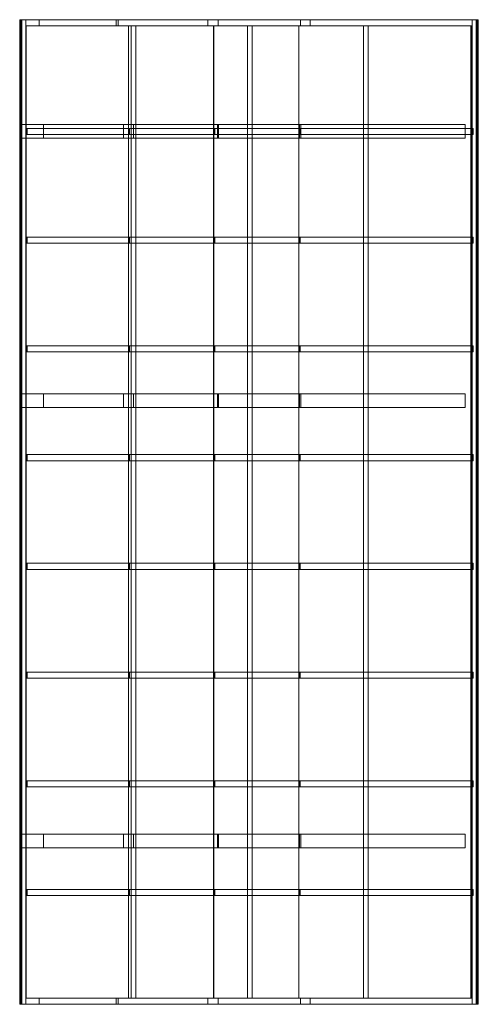
# Model space of a CAD drawing. Units: millimetres. Extents: x 0 to 3022, y 0 to 6484.
import ezdxf

# ---------------------------------------------------------------- set-up
doc = ezdxf.new("R2010")
doc.units = ezdxf.units.MM
doc.header["$LTSCALE"] = 5.08
doc.layers.add('ﾚｲﾅﾎﾟｰﾄREｸﾞﾗﾝ_006', color=7, linetype='Continuous')

# ---------------------------------------------------------------- blocks, each defined once
blk = doc.blocks.new('オブジェクト_83')
at = {"color": 7, "linetype": 'Continuous', "lineweight": 15}
for points in [[(40, 6484, 2331), (0, 6484, 2331), (0, 0, 2331), (40, 0, 2331)], [(0, 6484, 2331), (0, 6484, 2306), (0, 0, 2306), (0, 0, 2331)], [(0, 6484, 2306), (2.9, 6484, 2287), (2.9, 0, 2287), (0, 0, 2306)], [(40, 6484, 2331), (9.4, 6484, 2269.7), (2.9, 6484, 2287), (0, 6484, 2306)], [(40, 6484, 2331), (0, 6484, 2306), (0, 6484, 2331)], [(2.9, 6484, 2287), (9.4, 6484, 2269.7), (9.4, 0, 2269.7), (2.9, 0, 2287)], [(9.4, 6484, 2269.7), (15, 6484, 2261), (15, 0, 2261), (9.4, 0, 2269.7)], [(40, 6484, 2331), (40, 6484, 2261), (15, 6484, 2261), (9.4, 6484, 2269.7)], [(15, 6484, 2261), (40, 6484, 2261), (40, 0, 2261), (15, 0, 2261)], [(40, 6484, 2261), (40, 6484, 2331), (40, 0, 2331), (40, 0, 2261)], [(40, 6484, 2331), (40, 6484, 2261), (40, 6444, 2261), (40, 6444, 2331)], [(40, 6484, 2261), (127.9, 6484, 2261), (127.9, 6444, 2261), (40, 6444, 2261)], [(636.7, 6484, 2314.9), (40, 6484, 2331), (40, 6444, 2331), (636.7, 6444, 2314.9)], [(40, 6484, 2331), (636.7, 6484, 2314.9), (1239.6, 6484, 2278)], [(40, 6484, 2261), (40, 6484, 2331), (1239.6, 6484, 2278)], [(127.9, 6484, 2261), (40, 6484, 2261), (1239.6, 6484, 2278)], [(127.9, 6484, 2261), (649.4, 6484, 2241), (649.4, 6444, 2241), (127.9, 6444, 2261)], [(649.4, 6484, 2241), (127.9, 6484, 2261), (1239.6, 6484, 2278)], [(1239.6, 6484, 2278), (636.7, 6484, 2314.9), (636.7, 6444, 2314.9), (1239.6, 6444, 2278)], [(649.4, 6484, 2241), (1308.4, 6484, 2192.5), (1308.4, 6444, 2192.5), (649.4, 6444, 2241)], [(1308.4, 6484, 2192.5), (649.4, 6484, 2241), (1239.6, 6484, 2278)], [(1914.9, 6484, 2185.8), (1239.6, 6484, 2278), (1239.6, 6444, 2278), (1914.9, 6444, 2185.8)], [(1308.4, 6484, 2192.5), (1239.6, 6484, 2278), (1914.9, 6484, 2185.8)], [(1308.4, 6484, 2192.5), (1849.8, 6484, 2117.5), (1849.8, 6444, 2117.5), (1308.4, 6444, 2192.5)], [(1849.8, 6484, 2117.5), (1308.4, 6484, 2192.5), (1914.9, 6484, 2185.8)], [(1849.8, 6484, 2117.5), (2982, 6484, 1926.9), (2982, 6444, 1926.9), (1849.8, 6444, 2117.5)], [(1849.8, 6484, 2117.5), (1914.9, 6484, 2185.8), (2982, 6484, 1996.1)], [(2982, 6484, 1926.9), (1849.8, 6484, 2117.5), (2982, 6484, 1996.1)], [(2982, 6484, 1996.1), (1914.9, 6484, 2185.8), (1914.9, 6444, 2185.8), (2982, 6444, 1996.1)], [(2982, 6484, 1996), (2982, 6484, 1926), (2982, 0, 1926), (2982, 0, 1996)], [(2982, 6484, 1926), (3007, 6484, 1926), (3007, 0, 1926), (2982, 0, 1926)], [(3022, 6484, 1996), (2982, 6484, 1996), (2982, 0, 1996), (3022, 0, 1996)], [(2982, 6484, 1996), (3022, 6484, 1996), (3022, 6484, 1971), (3019.1, 6484, 1952)], [(2982, 6484, 1996), (3019.1, 6484, 1952), (3012.6, 6484, 1934.7), (3007, 6484, 1926)], [(2982, 6484, 1996), (3007, 6484, 1926), (2982, 6484, 1926)], [(2982, 6484, 1926.9), (2982, 6484, 1996.1), (2982, 6444, 1996.1), (2982, 6444, 1926.9)], [(3007, 6484, 1926), (3012.6, 6484, 1934.7), (3012.6, 0, 1934.7), (3007, 0, 1926)], [(3012.6, 6484, 1934.7), (3019.1, 6484, 1952), (3019.1, 0, 1952), (3012.6, 0, 1934.7)], [(3019.1, 6484, 1952), (3022, 6484, 1971), (3022, 0, 1971), (3019.1, 0, 1952)], [(3022, 6484, 1971), (3022, 6484, 1996), (3022, 0, 1996), (3022, 0, 1971)], [(1239.6, 6444, 2278), (636.7, 6444, 2314.9), (40, 6444, 2331)], [(1239.6, 6444, 2278), (40, 6444, 2331), (40, 6444, 2261)], [(1239.6, 6444, 2278), (40, 6444, 2261), (127.9, 6444, 2261)], [(43.2, 6444, 2324.6), (42.9, 6444, 2314.6), (42.9, 40, 2314.6), (43.2, 40, 2324.6)], [(42.9, 6444, 2314.6), (716.6, 6444, 2291.1), (716.6, 40, 2291.1), (42.9, 40, 2314.6)], [(42.9, 6444, 2314.6), (43.2, 6444, 2324.6), (717.1, 6444, 2301.1)], [(716.6, 6444, 2291.1), (42.9, 6444, 2314.6), (717.1, 6444, 2301.1)], [(717.1, 6444, 2301.1), (43.2, 6444, 2324.6), (43.2, 40, 2324.6), (717.1, 40, 2301.1)], [(1239.6, 6444, 2278), (127.9, 6444, 2261), (649.4, 6444, 2241)], [(1239.6, 6444, 2278), (649.4, 6444, 2241), (1308.4, 6444, 2192.5)], [(716.6, 6444, 2291.1), (1277.9, 6444, 2250.6), (1277.9, 40, 2250.6), (716.6, 40, 2291.1)], [(716.6, 6444, 2291.1), (717.1, 6444, 2301.1), (1279, 6444, 2260.5)], [(1277.9, 6444, 2250.6), (716.6, 6444, 2291.1), (1279, 6444, 2260.5)], [(1279, 6444, 2260.5), (717.1, 6444, 2301.1), (717.1, 40, 2301.1), (1279, 40, 2260.5)], [(765.5, 40, 2278.9), (765.5, 6444, 2278.9), (735.5, 6444, 2281.1), (735.5, 40, 2281.1)], [(765.5, 6444, 2278.9), (765.5, 6444, 2248.8), (735.5, 6444, 2251), (735.5, 6444, 2281.1)], [(735.5, 40, 2251), (735.5, 40, 2281.1), (735.5, 6444, 2281.1), (735.5, 6444, 2251)], [(765.5, 6444, 2248.8), (765.5, 40, 2248.8), (735.5, 40, 2251), (735.5, 6444, 2251)], [(765.5, 6444, 2248.8), (765.5, 6444, 2278.9), (765.5, 40, 2278.9), (765.5, 40, 2248.8)], [(1914.9, 6444, 2185.8), (1239.6, 6444, 2278), (1308.4, 6444, 2192.5)], [(1277.9, 6444, 2250.6), (1838.8, 6444, 2183.1), (1838.8, 40, 2183.1), (1277.9, 40, 2250.6)], [(1277.9, 6444, 2250.6), (1279, 6444, 2260.5), (1840.4, 6444, 2192.9)], [(1838.8, 6444, 2183.1), (1277.9, 6444, 2250.6), (1840.4, 6444, 2192.9)], [(1840.4, 6444, 2192.9), (1279, 6444, 2260.5), (1279, 40, 2260.5), (1840.4, 40, 2192.9)], [(1914.9, 6444, 2185.8), (1308.4, 6444, 2192.5), (1849.8, 6444, 2117.5)], [(1531, 40, 2211.9), (1531, 6444, 2211.9), (1501, 6444, 2215.5), (1501, 40, 2215.5)], [(1531, 6444, 2211.9), (1531, 6444, 2181.7), (1501, 6444, 2185.3), (1501, 6444, 2215.5)], [(1501, 40, 2185.3), (1501, 40, 2215.5), (1501, 6444, 2215.5), (1501, 6444, 2185.3)], [(1531, 6444, 2181.7), (1531, 40, 2181.7), (1501, 40, 2185.3), (1501, 6444, 2185.3)], [(1531, 6444, 2181.7), (1531, 6444, 2211.9), (1531, 40, 2211.9), (1531, 40, 2181.7)], [(1838.8, 6444, 2183.1), (2972.4, 6444, 1951.5), (2972.4, 40, 1951.5), (1838.8, 40, 2183.1)], [(1838.8, 6444, 2183.1), (1840.4, 6444, 2192.9), (2975.1, 6444, 1961.2)], [(2972.4, 6444, 1951.5), (1838.8, 6444, 2183.1), (2975.1, 6444, 1961.2)], [(2975.1, 6444, 1961.2), (1840.4, 6444, 2192.9), (1840.4, 40, 2192.9), (2975.1, 40, 1961.2)], [(2982, 6444, 1996.1), (1914.9, 6444, 2185.8), (1849.8, 6444, 2117.5)], [(2982, 6444, 1926.9), (2982, 6444, 1996.1), (1849.8, 6444, 2117.5)], [(2296.5, 40, 2083.3), (2296.5, 6444, 2083.3), (2266.5, 6444, 2089.4), (2266.5, 40, 2089.4)], [(2296.5, 6444, 2083.3), (2296.5, 6444, 2052.8), (2266.5, 6444, 2058.8), (2266.5, 6444, 2089.4)], [(2266.5, 40, 2058.8), (2266.5, 40, 2089.4), (2266.5, 6444, 2089.4), (2266.5, 6444, 2058.8)], [(2296.5, 6444, 2052.8), (2296.5, 40, 2052.8), (2266.5, 40, 2058.8), (2266.5, 6444, 2058.8)], [(2296.5, 6444, 2052.8), (2296.5, 6444, 2083.3), (2296.5, 40, 2083.3), (2296.5, 40, 2052.8)], [(2972.4, 6444, 1951.5), (2975.1, 6444, 1961.2), (2975.1, 40, 1961.2), (2972.4, 40, 1951.5)], [(0, 5793), (156, 5793), (156, 5703), (0, 5703)], [(156, 5793, 2261), (0, 5793, 2261), (0, 5703, 2261), (156, 5703, 2261)], [(0, 5793, 2261), (0, 5793), (0, 5703), (0, 5703, 2261)], [(0, 5793), (0, 5793, 2261), (156, 5793, 2261), (156, 5793)], [(156, 5793), (156, 5793, 2261), (156, 5703, 2261), (156, 5703)], [(156, 5793, 2260), (156, 5793, 2126), (156, 5703, 2126), (156, 5703, 2260)], [(156, 5793, 2126), (750.9, 5793, 2102.5), (750.9, 5703, 2102.5), (156, 5703, 2126)], [(683.4, 5793, 2239.9), (156, 5793, 2260), (156, 5703, 2260), (683.4, 5703, 2239.9)], [(156, 5793, 2260), (683.4, 5793, 2239.9), (1304.3, 5793, 2195.8)], [(156, 5793, 2126), (156, 5793, 2260), (1304.3, 5793, 2195.8)], [(156, 5793, 2126), (1304.3, 5793, 2195.8), (1853.4, 5793, 2119.9)], [(750.9, 5793, 2102.5), (156, 5793, 2126), (1853.4, 5793, 2119.9)], [(1304.3, 5793, 2195.8), (683.4, 5793, 2239.9), (683.4, 5703, 2239.9), (1304.3, 5703, 2195.8)], [(750.9, 5793, 2102.5), (1310.5, 5793, 2064.6), (1310.5, 5703, 2064.6), (750.9, 5703, 2102.5)], [(1310.5, 5793, 2064.6), (750.9, 5793, 2102.5), (1853.4, 5793, 2119.9)], [(1853.4, 5793, 2119.9), (1304.3, 5793, 2195.8), (1304.3, 5703, 2195.8), (1853.4, 5703, 2119.9)], [(1310.5, 5793, 2064.6), (1844.3, 5793, 1997.5), (1844.3, 5703, 1997.5), (1310.5, 5703, 2064.6)], [(1844.3, 5793, 1997.5), (1310.5, 5793, 2064.6), (1853.4, 5793, 2119.9)], [(1844.3, 5793, 1997.5), (2935.1, 5793, 1802.1), (2935.1, 5703, 1802.1), (1844.3, 5703, 1997.5)], [(1844.3, 5793, 1997.5), (1853.4, 5793, 2119.9), (2935.1, 5793, 1944.6)], [(2935.1, 5793, 1802.1), (1844.3, 5793, 1997.5), (2935.1, 5793, 1944.6)], [(2935.1, 5793, 1944.6), (1853.4, 5793, 2119.9), (1853.4, 5703, 2119.9), (2935.1, 5703, 1944.6)], [(2935.1, 5793, 1802.1), (2935.1, 5793, 1944.6), (2935.1, 5703, 1944.6), (2935.1, 5703, 1802.1)], [(48.8, 5768, 2330.1), (47.6, 5768, 2295.1), (47.6, 5728, 2295.1), (48.8, 5728, 2330.1)], [(47.6, 5768, 2295.1), (721, 5768, 2271.6), (721, 5728, 2271.6), (47.6, 5728, 2295.1)], [(47.6, 5768, 2295.1), (48.8, 5768, 2330.1), (722.9, 5768, 2306.5)], [(721, 5768, 2271.6), (47.6, 5768, 2295.1), (722.9, 5768, 2306.5)], [(722.9, 5728, 2306.5), (48.8, 5728, 2330.1), (47.6, 5728, 2295.1)], [(722.9, 5728, 2306.5), (47.6, 5728, 2295.1), (721, 5728, 2271.6)], [(722.9, 5768, 2306.5), (48.8, 5768, 2330.1), (48.8, 5728, 2330.1), (722.9, 5728, 2306.5)], [(721, 5768, 2271.6), (1281.5, 5768, 2231.2), (1281.5, 5728, 2231.2), (721, 5728, 2271.6)], [(721, 5768, 2271.6), (722.9, 5768, 2306.5), (1285.3, 5768, 2266)], [(1281.5, 5768, 2231.2), (721, 5768, 2271.6), (1285.3, 5768, 2266)], [(1285.3, 5728, 2266), (722.9, 5728, 2306.5), (721, 5728, 2271.6)], [(1285.3, 5728, 2266), (721, 5728, 2271.6), (1281.5, 5728, 2231.2)], [(1285.3, 5768, 2266), (722.9, 5768, 2306.5), (722.9, 5728, 2306.5), (1285.3, 5728, 2266)], [(1281.5, 5768, 2231.2), (1841.5, 5768, 2163.8), (1841.5, 5728, 2163.8), (1281.5, 5728, 2231.2)], [(1281.5, 5768, 2231.2), (1285.3, 5768, 2266), (1847.3, 5768, 2198.3)], [(1841.5, 5768, 2163.8), (1281.5, 5768, 2231.2), (1847.3, 5768, 2198.3)], [(1847.3, 5728, 2198.3), (1285.3, 5728, 2266), (1281.5, 5728, 2231.2)], [(1847.3, 5728, 2198.3), (1281.5, 5728, 2231.2), (1841.5, 5728, 2163.8)], [(1847.3, 5768, 2198.3), (1285.3, 5768, 2266), (1285.3, 5728, 2266), (1847.3, 5728, 2198.3)], [(1841.5, 5768, 2163.8), (2979.8, 5768, 1941.7), (2979.8, 5728, 1941.7), (1841.5, 5728, 2163.8)], [(1841.5, 5768, 2163.8), (1847.3, 5768, 2198.3), (2987.8, 5768, 1970.6)], [(2979.8, 5768, 1941.7), (1841.5, 5768, 2163.8), (2987.8, 5768, 1970.6)], [(2987.8, 5728, 1970.6), (1847.3, 5728, 2198.3), (1841.5, 5728, 2163.8)], [(2979.8, 5728, 1941.7), (2987.8, 5728, 1970.6), (1841.5, 5728, 2163.8)], [(2987.8, 5768, 1970.6), (1847.3, 5768, 2198.3), (1847.3, 5728, 2198.3), (2987.8, 5728, 1970.6)], [(2979.8, 5768, 1941.7), (2987.8, 5768, 1970.6), (2987.8, 5728, 1970.6), (2979.8, 5728, 1941.7)], [(0, 5703), (156, 5703), (156, 5703, 2261), (0, 5703, 2261)], [(1304.3, 5703, 2195.8), (683.4, 5703, 2239.9), (156, 5703, 2260)], [(1304.3, 5703, 2195.8), (156, 5703, 2260), (156, 5703, 2126)], [(1853.4, 5703, 2119.9), (1304.3, 5703, 2195.8), (156, 5703, 2126)], [(1853.4, 5703, 2119.9), (156, 5703, 2126), (750.9, 5703, 2102.5)], [(1853.4, 5703, 2119.9), (750.9, 5703, 2102.5), (1310.5, 5703, 2064.6)], [(1853.4, 5703, 2119.9), (1310.5, 5703, 2064.6), (1844.3, 5703, 1997.5)], [(2935.1, 5703, 1944.6), (1853.4, 5703, 2119.9), (1844.3, 5703, 1997.5)], [(2935.1, 5703, 1802.1), (2935.1, 5703, 1944.6), (1844.3, 5703, 1997.5)], [(48.8, 5052, 2330.1), (47.6, 5052, 2295.1), (47.6, 5012, 2295.1), (48.8, 5012, 2330.1)], [(47.6, 5052, 2295.1), (721, 5052, 2271.6), (721, 5012, 2271.6), (47.6, 5012, 2295.1)], [(47.6, 5052, 2295.1), (48.8, 5052, 2330.1), (722.9, 5052, 2306.5)], [(721, 5052, 2271.6), (47.6, 5052, 2295.1), (722.9, 5052, 2306.5)], [(722.9, 5012, 2306.5), (48.8, 5012, 2330.1), (47.6, 5012, 2295.1)], [(722.9, 5012, 2306.5), (47.6, 5012, 2295.1), (721, 5012, 2271.6)], [(722.9, 5052, 2306.5), (48.8, 5052, 2330.1), (48.8, 5012, 2330.1), (722.9, 5012, 2306.5)], [(721, 5052, 2271.6), (1281.5, 5052, 2231.2), (1281.5, 5012, 2231.2), (721, 5012, 2271.6)], [(721, 5052, 2271.6), (722.9, 5052, 2306.5), (1285.3, 5052, 2266)], [(1281.5, 5052, 2231.2), (721, 5052, 2271.6), (1285.3, 5052, 2266)], [(1285.3, 5012, 2266), (722.9, 5012, 2306.5), (721, 5012, 2271.6)], [(1285.3, 5012, 2266), (721, 5012, 2271.6), (1281.5, 5012, 2231.2)], [(1285.3, 5052, 2266), (722.9, 5052, 2306.5), (722.9, 5012, 2306.5), (1285.3, 5012, 2266)], [(1281.5, 5052, 2231.2), (1841.5, 5052, 2163.8), (1841.5, 5012, 2163.8), (1281.5, 5012, 2231.2)], [(1281.5, 5052, 2231.2), (1285.3, 5052, 2266), (1847.3, 5052, 2198.3)], [(1841.5, 5052, 2163.8), (1281.5, 5052, 2231.2), (1847.3, 5052, 2198.3)], [(1847.3, 5012, 2198.3), (1285.3, 5012, 2266), (1281.5, 5012, 2231.2)], [(1847.3, 5012, 2198.3), (1281.5, 5012, 2231.2), (1841.5, 5012, 2163.8)], [(1847.3, 5052, 2198.3), (1285.3, 5052, 2266), (1285.3, 5012, 2266), (1847.3, 5012, 2198.3)], [(1841.5, 5052, 2163.8), (2979.8, 5052, 1941.7), (2979.8, 5012, 1941.7), (1841.5, 5012, 2163.8)], [(1841.5, 5052, 2163.8), (1847.3, 5052, 2198.3), (2987.8, 5052, 1970.6)], [(2979.8, 5052, 1941.7), (1841.5, 5052, 2163.8), (2987.8, 5052, 1970.6)], [(2987.8, 5012, 1970.6), (1847.3, 5012, 2198.3), (1841.5, 5012, 2163.8)], [(2979.8, 5012, 1941.7), (2987.8, 5012, 1970.6), (1841.5, 5012, 2163.8)], [(2987.8, 5052, 1970.6), (1847.3, 5052, 2198.3), (1847.3, 5012, 2198.3), (2987.8, 5012, 1970.6)], [(2979.8, 5052, 1941.7), (2987.8, 5052, 1970.6), (2987.8, 5012, 1970.6), (2979.8, 5012, 1941.7)], [(48.8, 4336, 2330.1), (47.6, 4336, 2295.1), (47.6, 4296, 2295.1), (48.8, 4296, 2330.1)], [(47.6, 4336, 2295.1), (721, 4336, 2271.6), (721, 4296, 2271.6), (47.6, 4296, 2295.1)], [(47.6, 4336, 2295.1), (48.8, 4336, 2330.1), (722.9, 4336, 2306.5)], [(721, 4336, 2271.6), (47.6, 4336, 2295.1), (722.9, 4336, 2306.5)], [(722.9, 4296, 2306.5), (48.8, 4296, 2330.1), (47.6, 4296, 2295.1)], [(722.9, 4296, 2306.5), (47.6, 4296, 2295.1), (721, 4296, 2271.6)], [(722.9, 4336, 2306.5), (48.8, 4336, 2330.1), (48.8, 4296, 2330.1), (722.9, 4296, 2306.5)], [(721, 4336, 2271.6), (1281.5, 4336, 2231.2), (1281.5, 4296, 2231.2), (721, 4296, 2271.6)], [(721, 4336, 2271.6), (722.9, 4336, 2306.5), (1285.3, 4336, 2266)], [(1281.5, 4336, 2231.2), (721, 4336, 2271.6), (1285.3, 4336, 2266)], [(1285.3, 4296, 2266), (722.9, 4296, 2306.5), (721, 4296, 2271.6)], [(1285.3, 4296, 2266), (721, 4296, 2271.6), (1281.5, 4296, 2231.2)], [(1285.3, 4336, 2266), (722.9, 4336, 2306.5), (722.9, 4296, 2306.5), (1285.3, 4296, 2266)], [(1281.5, 4336, 2231.2), (1841.5, 4336, 2163.8), (1841.5, 4296, 2163.8), (1281.5, 4296, 2231.2)], [(1281.5, 4336, 2231.2), (1285.3, 4336, 2266), (1847.3, 4336, 2198.3)], [(1841.5, 4336, 2163.8), (1281.5, 4336, 2231.2), (1847.3, 4336, 2198.3)], [(1847.3, 4296, 2198.3), (1285.3, 4296, 2266), (1281.5, 4296, 2231.2)], [(1847.3, 4296, 2198.3), (1281.5, 4296, 2231.2), (1841.5, 4296, 2163.8)], [(1847.3, 4336, 2198.3), (1285.3, 4336, 2266), (1285.3, 4296, 2266), (1847.3, 4296, 2198.3)], [(1841.5, 4336, 2163.8), (2979.8, 4336, 1941.7), (2979.8, 4296, 1941.7), (1841.5, 4296, 2163.8)], [(1841.5, 4336, 2163.8), (1847.3, 4336, 2198.3), (2987.8, 4336, 1970.6)], [(2979.8, 4336, 1941.7), (1841.5, 4336, 2163.8), (2987.8, 4336, 1970.6)], [(2987.8, 4296, 1970.6), (1847.3, 4296, 2198.3), (1841.5, 4296, 2163.8)], [(2979.8, 4296, 1941.7), (2987.8, 4296, 1970.6), (1841.5, 4296, 2163.8)], [(2987.8, 4336, 1970.6), (1847.3, 4336, 2198.3), (1847.3, 4296, 2198.3), (2987.8, 4296, 1970.6)], [(2979.8, 4336, 1941.7), (2987.8, 4336, 1970.6), (2987.8, 4296, 1970.6), (2979.8, 4296, 1941.7)], [(0, 4021), (156, 4021), (156, 3931), (0, 3931)], [(156, 4021, 2261), (0, 4021, 2261), (0, 3931, 2261), (156, 3931, 2261)], [(0, 4021, 2261), (0, 4021), (0, 3931), (0, 3931, 2261)], [(0, 4021), (0, 4021, 2261), (156, 4021, 2261), (156, 4021)], [(156, 4021), (156, 4021, 2261), (156, 3931, 2261), (156, 3931)], [(156, 4021, 2260), (156, 4021, 2126), (156, 3931, 2126), (156, 3931, 2260)], [(156, 4021, 2126), (750.9, 4021, 2102.5), (750.9, 3931, 2102.5), (156, 3931, 2126)], [(683.4, 4021, 2239.9), (156, 4021, 2260), (156, 3931, 2260), (683.4, 3931, 2239.9)], [(156, 4021, 2260), (683.4, 4021, 2239.9), (1304.3, 4021, 2195.8)], [(156, 4021, 2126), (156, 4021, 2260), (1304.3, 4021, 2195.8)], [(156, 4021, 2126), (1304.3, 4021, 2195.8), (1853.4, 4021, 2119.9)], [(750.9, 4021, 2102.5), (156, 4021, 2126), (1853.4, 4021, 2119.9)], [(1304.3, 4021, 2195.8), (683.4, 4021, 2239.9), (683.4, 3931, 2239.9), (1304.3, 3931, 2195.8)], [(750.9, 4021, 2102.5), (1310.5, 4021, 2064.6), (1310.5, 3931, 2064.6), (750.9, 3931, 2102.5)], [(1310.5, 4021, 2064.6), (750.9, 4021, 2102.5), (1853.4, 4021, 2119.9)], [(1853.4, 4021, 2119.9), (1304.3, 4021, 2195.8), (1304.3, 3931, 2195.8), (1853.4, 3931, 2119.9)], [(1310.5, 4021, 2064.6), (1844.3, 4021, 1997.5), (1844.3, 3931, 1997.5), (1310.5, 3931, 2064.6)], [(1844.3, 4021, 1997.5), (1310.5, 4021, 2064.6), (1853.4, 4021, 2119.9)], [(1844.3, 4021, 1997.5), (2935.1, 4021, 1802.1), (2935.1, 3931, 1802.1), (1844.3, 3931, 1997.5)], [(1844.3, 4021, 1997.5), (1853.4, 4021, 2119.9), (2935.1, 4021, 1944.6)], [(2935.1, 4021, 1802.1), (1844.3, 4021, 1997.5), (2935.1, 4021, 1944.6)], [(2935.1, 4021, 1944.6), (1853.4, 4021, 2119.9), (1853.4, 3931, 2119.9), (2935.1, 3931, 1944.6)], [(2935.1, 4021, 1802.1), (2935.1, 4021, 1944.6), (2935.1, 3931, 1944.6), (2935.1, 3931, 1802.1)], [(0, 3931), (156, 3931), (156, 3931, 2261), (0, 3931, 2261)], [(1304.3, 3931, 2195.8), (683.4, 3931, 2239.9), (156, 3931, 2260)], [(1304.3, 3931, 2195.8), (156, 3931, 2260), (156, 3931, 2126)], [(1853.4, 3931, 2119.9), (1304.3, 3931, 2195.8), (156, 3931, 2126)], [(1853.4, 3931, 2119.9), (156, 3931, 2126), (750.9, 3931, 2102.5)], [(1853.4, 3931, 2119.9), (750.9, 3931, 2102.5), (1310.5, 3931, 2064.6)], [(1853.4, 3931, 2119.9), (1310.5, 3931, 2064.6), (1844.3, 3931, 1997.5)], [(2935.1, 3931, 1944.6), (1853.4, 3931, 2119.9), (1844.3, 3931, 1997.5)], [(2935.1, 3931, 1802.1), (2935.1, 3931, 1944.6), (1844.3, 3931, 1997.5)], [(48.8, 3620, 2330.1), (47.6, 3620, 2295.1), (47.6, 3580, 2295.1), (48.8, 3580, 2330.1)], [(47.6, 3620, 2295.1), (721, 3620, 2271.6), (721, 3580, 2271.6), (47.6, 3580, 2295.1)], [(47.6, 3620, 2295.1), (48.8, 3620, 2330.1), (722.9, 3620, 2306.5)], [(721, 3620, 2271.6), (47.6, 3620, 2295.1), (722.9, 3620, 2306.5)], [(722.9, 3580, 2306.5), (48.8, 3580, 2330.1), (47.6, 3580, 2295.1)], [(722.9, 3580, 2306.5), (47.6, 3580, 2295.1), (721, 3580, 2271.6)], [(722.9, 3620, 2306.5), (48.8, 3620, 2330.1), (48.8, 3580, 2330.1), (722.9, 3580, 2306.5)], [(721, 3620, 2271.6), (1281.5, 3620, 2231.2), (1281.5, 3580, 2231.2), (721, 3580, 2271.6)], [(721, 3620, 2271.6), (722.9, 3620, 2306.5), (1285.3, 3620, 2266)], [(1281.5, 3620, 2231.2), (721, 3620, 2271.6), (1285.3, 3620, 2266)], [(1285.3, 3580, 2266), (722.9, 3580, 2306.5), (721, 3580, 2271.6)], [(1285.3, 3580, 2266), (721, 3580, 2271.6), (1281.5, 3580, 2231.2)], [(1285.3, 3620, 2266), (722.9, 3620, 2306.5), (722.9, 3580, 2306.5), (1285.3, 3580, 2266)], [(1281.5, 3620, 2231.2), (1841.5, 3620, 2163.8), (1841.5, 3580, 2163.8), (1281.5, 3580, 2231.2)], [(1281.5, 3620, 2231.2), (1285.3, 3620, 2266), (1847.3, 3620, 2198.3)], [(1841.5, 3620, 2163.8), (1281.5, 3620, 2231.2), (1847.3, 3620, 2198.3)], [(1847.3, 3580, 2198.3), (1285.3, 3580, 2266), (1281.5, 3580, 2231.2)], [(1847.3, 3580, 2198.3), (1281.5, 3580, 2231.2), (1841.5, 3580, 2163.8)], [(1847.3, 3620, 2198.3), (1285.3, 3620, 2266), (1285.3, 3580, 2266), (1847.3, 3580, 2198.3)], [(1841.5, 3620, 2163.8), (2979.8, 3620, 1941.7), (2979.8, 3580, 1941.7), (1841.5, 3580, 2163.8)], [(1841.5, 3620, 2163.8), (1847.3, 3620, 2198.3), (2987.8, 3620, 1970.6)], [(2979.8, 3620, 1941.7), (1841.5, 3620, 2163.8), (2987.8, 3620, 1970.6)], [(2987.8, 3580, 1970.6), (1847.3, 3580, 2198.3), (1841.5, 3580, 2163.8)], [(2979.8, 3580, 1941.7), (2987.8, 3580, 1970.6), (1841.5, 3580, 2163.8)], [(2987.8, 3620, 1970.6), (1847.3, 3620, 2198.3), (1847.3, 3580, 2198.3), (2987.8, 3580, 1970.6)], [(2979.8, 3620, 1941.7), (2987.8, 3620, 1970.6), (2987.8, 3580, 1970.6), (2979.8, 3580, 1941.7)], [(48.8, 2904, 2330.1), (47.6, 2904, 2295.1), (47.6, 2864, 2295.1), (48.8, 2864, 2330.1)], [(47.6, 2904, 2295.1), (721, 2904, 2271.6), (721, 2864, 2271.6), (47.6, 2864, 2295.1)], [(47.6, 2904, 2295.1), (48.8, 2904, 2330.1), (722.9, 2904, 2306.5)], [(721, 2904, 2271.6), (47.6, 2904, 2295.1), (722.9, 2904, 2306.5)], [(722.9, 2864, 2306.5), (48.8, 2864, 2330.1), (47.6, 2864, 2295.1)], [(722.9, 2864, 2306.5), (47.6, 2864, 2295.1), (721, 2864, 2271.6)], [(722.9, 2904, 2306.5), (48.8, 2904, 2330.1), (48.8, 2864, 2330.1), (722.9, 2864, 2306.5)], [(721, 2904, 2271.6), (1281.5, 2904, 2231.2), (1281.5, 2864, 2231.2), (721, 2864, 2271.6)], [(721, 2904, 2271.6), (722.9, 2904, 2306.5), (1285.3, 2904, 2266)], [(1281.5, 2904, 2231.2), (721, 2904, 2271.6), (1285.3, 2904, 2266)], [(1285.3, 2864, 2266), (722.9, 2864, 2306.5), (721, 2864, 2271.6)], [(1285.3, 2864, 2266), (721, 2864, 2271.6), (1281.5, 2864, 2231.2)], [(1285.3, 2904, 2266), (722.9, 2904, 2306.5), (722.9, 2864, 2306.5), (1285.3, 2864, 2266)], [(1281.5, 2904, 2231.2), (1841.5, 2904, 2163.8), (1841.5, 2864, 2163.8), (1281.5, 2864, 2231.2)], [(1281.5, 2904, 2231.2), (1285.3, 2904, 2266), (1847.3, 2904, 2198.3)], [(1841.5, 2904, 2163.8), (1281.5, 2904, 2231.2), (1847.3, 2904, 2198.3)], [(1847.3, 2864, 2198.3), (1285.3, 2864, 2266), (1281.5, 2864, 2231.2)], [(1847.3, 2864, 2198.3), (1281.5, 2864, 2231.2), (1841.5, 2864, 2163.8)], [(1847.3, 2904, 2198.3), (1285.3, 2904, 2266), (1285.3, 2864, 2266), (1847.3, 2864, 2198.3)], [(1841.5, 2904, 2163.8), (2979.8, 2904, 1941.7), (2979.8, 2864, 1941.7), (1841.5, 2864, 2163.8)], [(1841.5, 2904, 2163.8), (1847.3, 2904, 2198.3), (2987.8, 2904, 1970.6)], [(2979.8, 2904, 1941.7), (1841.5, 2904, 2163.8), (2987.8, 2904, 1970.6)], [(2987.8, 2864, 1970.6), (1847.3, 2864, 2198.3), (1841.5, 2864, 2163.8)], [(2979.8, 2864, 1941.7), (2987.8, 2864, 1970.6), (1841.5, 2864, 2163.8)], [(2987.8, 2904, 1970.6), (1847.3, 2904, 2198.3), (1847.3, 2864, 2198.3), (2987.8, 2864, 1970.6)], [(2979.8, 2904, 1941.7), (2987.8, 2904, 1970.6), (2987.8, 2864, 1970.6), (2979.8, 2864, 1941.7)], [(48.8, 2188, 2330.1), (47.6, 2188, 2295.1), (47.6, 2148, 2295.1), (48.8, 2148, 2330.1)], [(47.6, 2188, 2295.1), (721, 2188, 2271.6), (721, 2148, 2271.6), (47.6, 2148, 2295.1)], [(47.6, 2188, 2295.1), (48.8, 2188, 2330.1), (722.9, 2188, 2306.5)], [(721, 2188, 2271.6), (47.6, 2188, 2295.1), (722.9, 2188, 2306.5)], [(722.9, 2148, 2306.5), (48.8, 2148, 2330.1), (47.6, 2148, 2295.1)], [(722.9, 2148, 2306.5), (47.6, 2148, 2295.1), (721, 2148, 2271.6)], [(722.9, 2188, 2306.5), (48.8, 2188, 2330.1), (48.8, 2148, 2330.1), (722.9, 2148, 2306.5)], [(721, 2188, 2271.6), (1281.5, 2188, 2231.2), (1281.5, 2148, 2231.2), (721, 2148, 2271.6)], [(721, 2188, 2271.6), (722.9, 2188, 2306.5), (1285.3, 2188, 2266)], [(1281.5, 2188, 2231.2), (721, 2188, 2271.6), (1285.3, 2188, 2266)], [(1285.3, 2148, 2266), (722.9, 2148, 2306.5), (721, 2148, 2271.6)], [(1285.3, 2148, 2266), (721, 2148, 2271.6), (1281.5, 2148, 2231.2)], [(1285.3, 2188, 2266), (722.9, 2188, 2306.5), (722.9, 2148, 2306.5), (1285.3, 2148, 2266)], [(1281.5, 2188, 2231.2), (1841.5, 2188, 2163.8), (1841.5, 2148, 2163.8), (1281.5, 2148, 2231.2)], [(1281.5, 2188, 2231.2), (1285.3, 2188, 2266), (1847.3, 2188, 2198.3)], [(1841.5, 2188, 2163.8), (1281.5, 2188, 2231.2), (1847.3, 2188, 2198.3)], [(1847.3, 2148, 2198.3), (1285.3, 2148, 2266), (1281.5, 2148, 2231.2)], [(1847.3, 2148, 2198.3), (1281.5, 2148, 2231.2), (1841.5, 2148, 2163.8)], [(1847.3, 2188, 2198.3), (1285.3, 2188, 2266), (1285.3, 2148, 2266), (1847.3, 2148, 2198.3)], [(1841.5, 2188, 2163.8), (2979.8, 2188, 1941.7), (2979.8, 2148, 1941.7), (1841.5, 2148, 2163.8)], [(1841.5, 2188, 2163.8), (1847.3, 2188, 2198.3), (2987.8, 2188, 1970.6)], [(2979.8, 2188, 1941.7), (1841.5, 2188, 2163.8), (2987.8, 2188, 1970.6)], [(2987.8, 2148, 1970.6), (1847.3, 2148, 2198.3), (1841.5, 2148, 2163.8)], [(2979.8, 2148, 1941.7), (2987.8, 2148, 1970.6), (1841.5, 2148, 2163.8)], [(2987.8, 2188, 1970.6), (1847.3, 2188, 2198.3), (1847.3, 2148, 2198.3), (2987.8, 2148, 1970.6)], [(2979.8, 2188, 1941.7), (2987.8, 2188, 1970.6), (2987.8, 2148, 1970.6), (2979.8, 2148, 1941.7)], [(48.8, 1472, 2330.1), (47.6, 1472, 2295.1), (47.6, 1432, 2295.1), (48.8, 1432, 2330.1)], [(47.6, 1472, 2295.1), (721, 1472, 2271.6), (721, 1432, 2271.6), (47.6, 1432, 2295.1)], [(47.6, 1472, 2295.1), (48.8, 1472, 2330.1), (722.9, 1472, 2306.5)], [(721, 1472, 2271.6), (47.6, 1472, 2295.1), (722.9, 1472, 2306.5)], [(722.9, 1432, 2306.5), (48.8, 1432, 2330.1), (47.6, 1432, 2295.1)], [(722.9, 1432, 2306.5), (47.6, 1432, 2295.1), (721, 1432, 2271.6)], [(722.9, 1472, 2306.5), (48.8, 1472, 2330.1), (48.8, 1432, 2330.1), (722.9, 1432, 2306.5)], [(721, 1472, 2271.6), (1281.5, 1472, 2231.2), (1281.5, 1432, 2231.2), (721, 1432, 2271.6)], [(721, 1472, 2271.6), (722.9, 1472, 2306.5), (1285.3, 1472, 2266)], [(1281.5, 1472, 2231.2), (721, 1472, 2271.6), (1285.3, 1472, 2266)], [(1285.3, 1432, 2266), (722.9, 1432, 2306.5), (721, 1432, 2271.6)], [(1285.3, 1432, 2266), (721, 1432, 2271.6), (1281.5, 1432, 2231.2)], [(1285.3, 1472, 2266), (722.9, 1472, 2306.5), (722.9, 1432, 2306.5), (1285.3, 1432, 2266)], [(1281.5, 1472, 2231.2), (1841.5, 1472, 2163.8), (1841.5, 1432, 2163.8), (1281.5, 1432, 2231.2)], [(1281.5, 1472, 2231.2), (1285.3, 1472, 2266), (1847.3, 1472, 2198.3)], [(1841.5, 1472, 2163.8), (1281.5, 1472, 2231.2), (1847.3, 1472, 2198.3)], [(1847.3, 1432, 2198.3), (1285.3, 1432, 2266), (1281.5, 1432, 2231.2)], [(1847.3, 1432, 2198.3), (1281.5, 1432, 2231.2), (1841.5, 1432, 2163.8)], [(1847.3, 1472, 2198.3), (1285.3, 1472, 2266), (1285.3, 1432, 2266), (1847.3, 1432, 2198.3)], [(1841.5, 1472, 2163.8), (2979.8, 1472, 1941.7), (2979.8, 1432, 1941.7), (1841.5, 1432, 2163.8)], [(1841.5, 1472, 2163.8), (1847.3, 1472, 2198.3), (2987.8, 1472, 1970.6)], [(2979.8, 1472, 1941.7), (1841.5, 1472, 2163.8), (2987.8, 1472, 1970.6)], [(2987.8, 1432, 1970.6), (1847.3, 1432, 2198.3), (1841.5, 1432, 2163.8)], [(2979.8, 1432, 1941.7), (2987.8, 1432, 1970.6), (1841.5, 1432, 2163.8)], [(2987.8, 1472, 1970.6), (1847.3, 1472, 2198.3), (1847.3, 1432, 2198.3), (2987.8, 1432, 1970.6)], [(2979.8, 1472, 1941.7), (2987.8, 1472, 1970.6), (2987.8, 1432, 1970.6), (2979.8, 1432, 1941.7)], [(0, 1121), (156, 1121), (156, 1031), (0, 1031)], [(156, 1121, 2261), (0, 1121, 2261), (0, 1031, 2261), (156, 1031, 2261)], [(0, 1121, 2261), (0, 1121), (0, 1031), (0, 1031, 2261)], [(0, 1121), (0, 1121, 2261), (156, 1121, 2261), (156, 1121)], [(156, 1121), (156, 1121, 2261), (156, 1031, 2261), (156, 1031)], [(156, 1121, 2260), (156, 1121, 2126), (156, 1031, 2126), (156, 1031, 2260)], [(156, 1121, 2126), (750.9, 1121, 2102.5), (750.9, 1031, 2102.5), (156, 1031, 2126)], [(683.4, 1121, 2239.9), (156, 1121, 2260), (156, 1031, 2260), (683.4, 1031, 2239.9)], [(156, 1121, 2260), (683.4, 1121, 2239.9), (1304.3, 1121, 2195.8)], [(156, 1121, 2126), (156, 1121, 2260), (1304.3, 1121, 2195.8)], [(156, 1121, 2126), (1304.3, 1121, 2195.8), (1853.4, 1121, 2119.9)], [(750.9, 1121, 2102.5), (156, 1121, 2126), (1853.4, 1121, 2119.9)], [(1304.3, 1121, 2195.8), (683.4, 1121, 2239.9), (683.4, 1031, 2239.9), (1304.3, 1031, 2195.8)], [(750.9, 1121, 2102.5), (1310.5, 1121, 2064.6), (1310.5, 1031, 2064.6), (750.9, 1031, 2102.5)], [(1310.5, 1121, 2064.6), (750.9, 1121, 2102.5), (1853.4, 1121, 2119.9)], [(1853.4, 1121, 2119.9), (1304.3, 1121, 2195.8), (1304.3, 1031, 2195.8), (1853.4, 1031, 2119.9)], [(1310.5, 1121, 2064.6), (1844.3, 1121, 1997.5), (1844.3, 1031, 1997.5), (1310.5, 1031, 2064.6)], [(1844.3, 1121, 1997.5), (1310.5, 1121, 2064.6), (1853.4, 1121, 2119.9)], [(1844.3, 1121, 1997.5), (2935.1, 1121, 1802.1), (2935.1, 1031, 1802.1), (1844.3, 1031, 1997.5)], [(1844.3, 1121, 1997.5), (1853.4, 1121, 2119.9), (2935.1, 1121, 1944.6)], [(2935.1, 1121, 1802.1), (1844.3, 1121, 1997.5), (2935.1, 1121, 1944.6)], [(2935.1, 1121, 1944.6), (1853.4, 1121, 2119.9), (1853.4, 1031, 2119.9), (2935.1, 1031, 1944.6)], [(2935.1, 1121, 1802.1), (2935.1, 1121, 1944.6), (2935.1, 1031, 1944.6), (2935.1, 1031, 1802.1)], [(0, 1031), (156, 1031), (156, 1031, 2261), (0, 1031, 2261)], [(1304.3, 1031, 2195.8), (683.4, 1031, 2239.9), (156, 1031, 2260)], [(1304.3, 1031, 2195.8), (156, 1031, 2260), (156, 1031, 2126)], [(1853.4, 1031, 2119.9), (1304.3, 1031, 2195.8), (156, 1031, 2126)], [(1853.4, 1031, 2119.9), (156, 1031, 2126), (750.9, 1031, 2102.5)], [(1853.4, 1031, 2119.9), (750.9, 1031, 2102.5), (1310.5, 1031, 2064.6)], [(1853.4, 1031, 2119.9), (1310.5, 1031, 2064.6), (1844.3, 1031, 1997.5)], [(2935.1, 1031, 1944.6), (1853.4, 1031, 2119.9), (1844.3, 1031, 1997.5)], [(2935.1, 1031, 1802.1), (2935.1, 1031, 1944.6), (1844.3, 1031, 1997.5)], [(48.8, 756, 2330.1), (47.6, 756, 2295.1), (47.6, 716, 2295.1), (48.8, 716, 2330.1)], [(47.6, 756, 2295.1), (721, 756, 2271.6), (721, 716, 2271.6), (47.6, 716, 2295.1)], [(47.6, 756, 2295.1), (48.8, 756, 2330.1), (722.9, 756, 2306.5)], [(721, 756, 2271.6), (47.6, 756, 2295.1), (722.9, 756, 2306.5)], [(722.9, 716, 2306.5), (48.8, 716, 2330.1), (47.6, 716, 2295.1)], [(722.9, 716, 2306.5), (47.6, 716, 2295.1), (721, 716, 2271.6)], [(722.9, 756, 2306.5), (48.8, 756, 2330.1), (48.8, 716, 2330.1), (722.9, 716, 2306.5)], [(721, 756, 2271.6), (1281.5, 756, 2231.2), (1281.5, 716, 2231.2), (721, 716, 2271.6)], [(721, 756, 2271.6), (722.9, 756, 2306.5), (1285.3, 756, 2266)], [(1281.5, 756, 2231.2), (721, 756, 2271.6), (1285.3, 756, 2266)], [(1285.3, 716, 2266), (722.9, 716, 2306.5), (721, 716, 2271.6)], [(1285.3, 716, 2266), (721, 716, 2271.6), (1281.5, 716, 2231.2)], [(1285.3, 756, 2266), (722.9, 756, 2306.5), (722.9, 716, 2306.5), (1285.3, 716, 2266)], [(1281.5, 756, 2231.2), (1841.5, 756, 2163.8), (1841.5, 716, 2163.8), (1281.5, 716, 2231.2)], [(1281.5, 756, 2231.2), (1285.3, 756, 2266), (1847.3, 756, 2198.3)], [(1841.5, 756, 2163.8), (1281.5, 756, 2231.2), (1847.3, 756, 2198.3)], [(1847.3, 716, 2198.3), (1285.3, 716, 2266), (1281.5, 716, 2231.2)], [(1847.3, 716, 2198.3), (1281.5, 716, 2231.2), (1841.5, 716, 2163.8)], [(1847.3, 756, 2198.3), (1285.3, 756, 2266), (1285.3, 716, 2266), (1847.3, 716, 2198.3)], [(1841.5, 756, 2163.8), (2979.8, 756, 1941.7), (2979.8, 716, 1941.7), (1841.5, 716, 2163.8)], [(1841.5, 756, 2163.8), (1847.3, 756, 2198.3), (2987.8, 756, 1970.6)], [(2979.8, 756, 1941.7), (1841.5, 756, 2163.8), (2987.8, 756, 1970.6)], [(2987.8, 716, 1970.6), (1847.3, 716, 2198.3), (1841.5, 716, 2163.8)], [(2979.8, 716, 1941.7), (2987.8, 716, 1970.6), (1841.5, 716, 2163.8)], [(2987.8, 756, 1970.6), (1847.3, 756, 2198.3), (1847.3, 716, 2198.3), (2987.8, 716, 1970.6)], [(2979.8, 756, 1941.7), (2987.8, 756, 1970.6), (2987.8, 716, 1970.6), (2979.8, 716, 1941.7)], [(40, 0, 2331), (0, 0, 2331), (0, 0, 2306), (2.9, 0, 2287)], [(40, 0, 2331), (2.9, 0, 2287), (9.4, 0, 2269.7), (15, 0, 2261)], [(40, 0, 2331), (15, 0, 2261), (40, 0, 2261)], [(40, 40, 2331), (40, 40, 2261), (40, 0, 2261), (40, 0, 2331)], [(40, 40, 2261), (127.9, 40, 2261), (127.9, 0, 2261), (40, 0, 2261)], [(636.7, 40, 2314.9), (40, 40, 2331), (40, 0, 2331), (636.7, 0, 2314.9)], [(40, 40, 2331), (636.7, 40, 2314.9), (1239.6, 40, 2278)], [(40, 40, 2261), (40, 40, 2331), (1239.6, 40, 2278)], [(127.9, 40, 2261), (40, 40, 2261), (1239.6, 40, 2278)], [(1239.6, 0, 2278), (636.7, 0, 2314.9), (40, 0, 2331)], [(1239.6, 0, 2278), (40, 0, 2331), (40, 0, 2261)], [(1239.6, 0, 2278), (40, 0, 2261), (127.9, 0, 2261)], [(717.1, 40, 2301.1), (43.2, 40, 2324.6), (42.9, 40, 2314.6)], [(717.1, 40, 2301.1), (42.9, 40, 2314.6), (716.6, 40, 2291.1)], [(127.9, 40, 2261), (649.4, 40, 2241), (649.4, 0, 2241), (127.9, 0, 2261)], [(649.4, 40, 2241), (127.9, 40, 2261), (1239.6, 40, 2278)], [(1239.6, 0, 2278), (127.9, 0, 2261), (649.4, 0, 2241)], [(1239.6, 40, 2278), (636.7, 40, 2314.9), (636.7, 0, 2314.9), (1239.6, 0, 2278)], [(649.4, 40, 2241), (1308.4, 40, 2192.5), (1308.4, 0, 2192.5), (649.4, 0, 2241)], [(1308.4, 40, 2192.5), (649.4, 40, 2241), (1239.6, 40, 2278)], [(1239.6, 0, 2278), (649.4, 0, 2241), (1308.4, 0, 2192.5)], [(1279, 40, 2260.5), (717.1, 40, 2301.1), (716.6, 40, 2291.1)], [(1279, 40, 2260.5), (716.6, 40, 2291.1), (1277.9, 40, 2250.6)], [(765.5, 40, 2248.8), (765.5, 40, 2278.9), (735.5, 40, 2281.1), (735.5, 40, 2251)], [(1914.9, 40, 2185.8), (1239.6, 40, 2278), (1239.6, 0, 2278), (1914.9, 0, 2185.8)], [(1308.4, 40, 2192.5), (1239.6, 40, 2278), (1914.9, 40, 2185.8)], [(1914.9, 0, 2185.8), (1239.6, 0, 2278), (1308.4, 0, 2192.5)], [(1840.4, 40, 2192.9), (1279, 40, 2260.5), (1277.9, 40, 2250.6)], [(1840.4, 40, 2192.9), (1277.9, 40, 2250.6), (1838.8, 40, 2183.1)], [(1308.4, 40, 2192.5), (1849.8, 40, 2117.5), (1849.8, 0, 2117.5), (1308.4, 0, 2192.5)], [(1849.8, 40, 2117.5), (1308.4, 40, 2192.5), (1914.9, 40, 2185.8)], [(1531, 40, 2181.7), (1531, 40, 2211.9), (1501, 40, 2215.5), (1501, 40, 2185.3)], [(2975.1, 40, 1961.2), (1840.4, 40, 2192.9), (1838.8, 40, 2183.1)], [(2972.4, 40, 1951.5), (2975.1, 40, 1961.2), (1838.8, 40, 2183.1)], [(1849.8, 40, 2117.5), (2982, 40, 1926.9), (2982, 0, 1926.9), (1849.8, 0, 2117.5)], [(1849.8, 40, 2117.5), (1914.9, 40, 2185.8), (2982, 40, 1996.1)], [(2982, 40, 1926.9), (1849.8, 40, 2117.5), (2982, 40, 1996.1)], [(2982, 40, 1996.1), (1914.9, 40, 2185.8), (1914.9, 0, 2185.8), (2982, 0, 1996.1)], [(2296.5, 40, 2052.8), (2296.5, 40, 2083.3), (2266.5, 40, 2089.4), (2266.5, 40, 2058.8)], [(2982, 40, 1926.9), (2982, 40, 1996.1), (2982, 0, 1996.1), (2982, 0, 1926.9)], [(2982, 0, 1996), (2982, 0, 1926), (3007, 0, 1926), (3012.6, 0, 1934.7)], [(2982, 0, 1996), (3012.6, 0, 1934.7), (3019.1, 0, 1952), (3022, 0, 1971)], [(2982, 0, 1996), (3022, 0, 1971), (3022, 0, 1996)], [(1914.9, 0, 2185.8), (1308.4, 0, 2192.5), (1849.8, 0, 2117.5)], [(2982, 0, 1996.1), (1914.9, 0, 2185.8), (1849.8, 0, 2117.5)], [(2982, 0, 1926.9), (2982, 0, 1996.1), (1849.8, 0, 2117.5)]]:
    blk.add_3dface(points, dxfattribs=at)

msp = doc.modelspace()

# ---------------------------------------------------------------- block references
at = {"layer": 'ﾚｲﾅﾎﾟｰﾄREｸﾞﾗﾝ_006', "color": 7}
msp.add_blockref('オブジェクト_83', (0, 0), dxfattribs=at)

doc.saveas('drawing.dxf')
